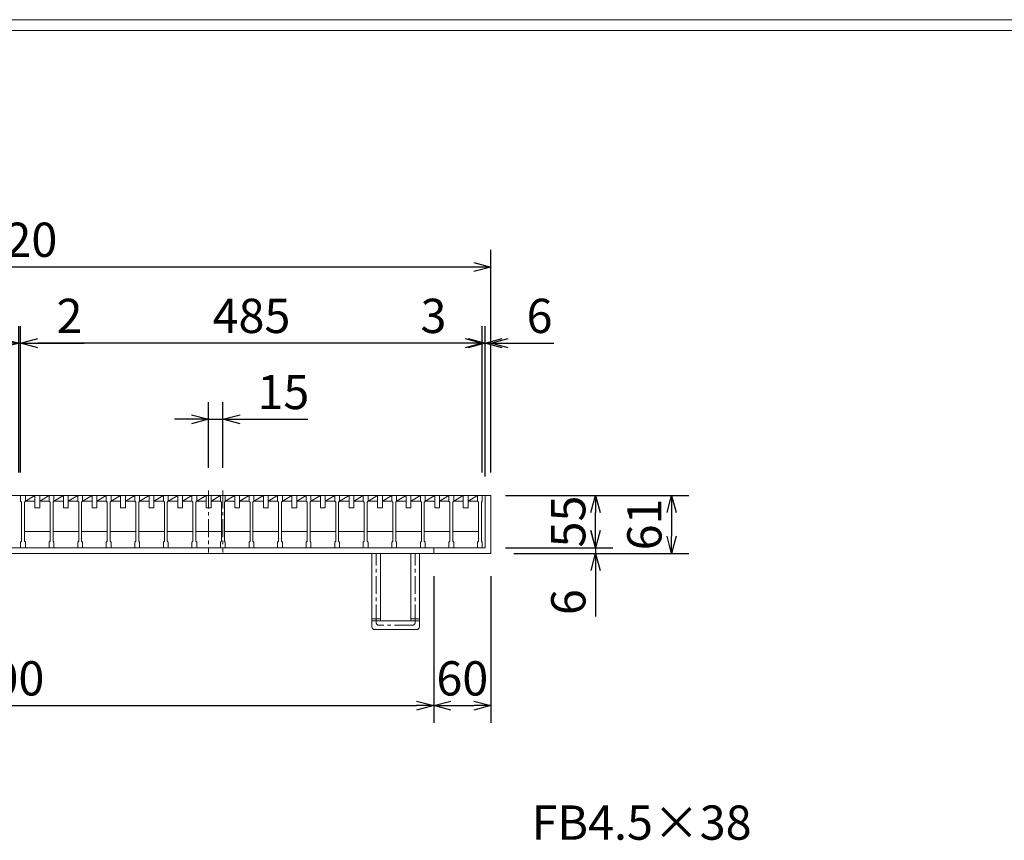
# Model space of a CAD drawing. Units: millimetres. Extents: x -180 to 3168, y -590 to 1778.
# Drawn here: x 596 to 1630, y 915 to 1778 of the extents above; entities that cross this region are included whole.
import ezdxf

# ---------------------------------------------------------------- set-up
doc = ezdxf.new("R2010")
doc.units = ezdxf.units.MM
doc.linetypes.add('CENTER', pattern=[10, 6.25, -1.25, 1.25, -1.25])
doc.linetypes.add('HIDDEN', pattern=[9.525, 6.35, -3.175])
for name, color, linetype, lineweight in [('中心線', 1, 'HIDDEN', 13), ('受け枠', 3, 'Continuous', 9), ('寸法線', 2, 'Continuous', 9), ('本体', 7, 'Continuous', 13), ('枠寸法', 31, 'Continuous', 9)]:
    doc.layers.add(name, color=color, linetype=linetype, lineweight=lineweight)
doc.layers.add('外枠', color=7, linetype='Continuous')
doc.dimstyles.new('ISO-25', dxfattribs={"dimscale": 12, "dimtxt": 3, "dimasz": 1.5, "dimexe": 1.5, "dimexo": 2, "dimgap": 0.5, "dimtad": 1, "dimdsep": 46, "dimtxsty": 'Standard', "dimblk": 'OPEN30', "dimcen": 2.5, "dimadec": 0, "dimazin": 0, "dimtfac": 1, "dimtmove": 0, "dimatfit": 0, "dimldrblk": 'OPEN30', "dimfxl": 1, "dimarcsym": 0})

# ---------------------------------------------------------------- blocks, each defined once
blk = doc.blocks.new('_Open30')
at = {"color": 0, "linetype": 'ByBlock', "lineweight": -2}
for p, q in [((-1, 0.268), (0, 0)), ((0, 0), (-1, -0.268)), ((0, 0), (-1, 0))]:
    blk.add_line(p, q, dxfattribs=at)
blk = doc.blocks.new('*D9')
at = {"layer": 'Defpoints', "color": 0, "ltscale": 3}
for p in [(70.7, 1517.9), (70.7, 1277.9), (1090.7, 1277.9)]:
    blk.add_point(p, dxfattribs=at)
at = {"layer": '枠寸法', "color": 0, "lineweight": -2, "ltscale": 3}
for p, q in [((70.7, 1301.9), (70.7, 1535.9)), ((1090.7, 1301.9), (1090.7, 1535.9)), ((1072.7, 1517.9), (88.7, 1517.9))]:
    blk.add_line(p, q, dxfattribs=at)
at = {"layer": '枠寸法', "color": 0, "lineweight": -2, "ltscale": 3, "xscale": 18, "yscale": 18, "zscale": 18, "rotation": 180}
blk.add_blockref('_Open30', (70.7, 1517.9), dxfattribs=at)
at = {"layer": '枠寸法', "color": 0, "lineweight": -2, "ltscale": 3, "xscale": 18, "yscale": 18, "zscale": 18}
blk.add_blockref('_Open30', (1090.7, 1517.9), dxfattribs=at)
at = {"layer": '枠寸法', "color": 0, "ltscale": 3, "insert": (580.7, 1541.9), "char_height": 36, "attachment_point": 5}
blk.add_mtext('1020', dxfattribs=at)
blk = doc.blocks.new('*D12')
at = {"layer": 'Defpoints', "color": 0, "ltscale": 3}
for p in [(130.7, 1216.9), (1030.7, 1216.9), (1030.7, 1056.9)]:
    blk.add_point(p, dxfattribs=at)
at = {"layer": '枠寸法', "color": 0, "lineweight": -2, "ltscale": 3}
for p, q in [((130.7, 1192.9), (130.7, 1038.9)), ((1030.7, 1192.9), (1030.7, 1038.9)), ((148.7, 1056.9), (1012.7, 1056.9))]:
    blk.add_line(p, q, dxfattribs=at)
at = {"layer": '枠寸法', "color": 0, "lineweight": -2, "ltscale": 3, "xscale": 18, "yscale": 18, "zscale": 18, "rotation": 180}
blk.add_blockref('_Open30', (130.7, 1056.9), dxfattribs=at)
at = {"layer": '枠寸法', "color": 0, "lineweight": -2, "ltscale": 3, "xscale": 18, "yscale": 18, "zscale": 18}
blk.add_blockref('_Open30', (1030.7, 1056.9), dxfattribs=at)
at = {"layer": '枠寸法', "color": 0, "ltscale": 3, "insert": (580.7, 1080.9), "char_height": 36, "attachment_point": 5}
blk.add_mtext('900', dxfattribs=at)
blk = doc.blocks.new('*D13')
at = {"layer": 'Defpoints', "color": 0, "ltscale": 3}
for p in [(1030.7, 1216.9), (1090.7, 1216.9), (1090.7, 1056.9)]:
    blk.add_point(p, dxfattribs=at)
at = {"layer": '枠寸法', "color": 0, "lineweight": -2, "ltscale": 3}
for p, q in [((1030.7, 1192.9), (1030.7, 1038.9)), ((1090.7, 1192.9), (1090.7, 1038.9)), ((1048.7, 1056.9), (1072.7, 1056.9))]:
    blk.add_line(p, q, dxfattribs=at)
at = {"layer": '枠寸法', "color": 0, "lineweight": -2, "ltscale": 3, "xscale": 18, "yscale": 18, "zscale": 18, "rotation": 180}
blk.add_blockref('_Open30', (1030.7, 1056.9), dxfattribs=at)
at = {"layer": '枠寸法', "color": 0, "lineweight": -2, "ltscale": 3, "xscale": 18, "yscale": 18, "zscale": 18}
blk.add_blockref('_Open30', (1090.7, 1056.9), dxfattribs=at)
at = {"layer": '枠寸法', "color": 0, "ltscale": 3, "insert": (1060.7, 1080.9), "char_height": 36, "attachment_point": 5}
blk.add_mtext('60', dxfattribs=at)
blk = doc.blocks.new('*D14')
at = {"layer": 'Defpoints', "color": 0, "ltscale": 3}
for p in [(1090.7, 1437.9), (1084.7, 1277.9), (1090.7, 1277.9)]:
    blk.add_point(p, dxfattribs=at)
at = {"layer": '枠寸法', "color": 0, "lineweight": -2, "ltscale": 3}
for p, q in [((1084.7, 1301.9), (1084.7, 1455.9)), ((1090.7, 1301.9), (1090.7, 1455.9)), ((1066.7, 1437.9), (1048.7, 1437.9)), ((1084.7, 1437.9), (1090.7, 1437.9)), ((1108.7, 1437.9), (1157, 1437.9))]:
    blk.add_line(p, q, dxfattribs=at)
at = {"layer": '枠寸法', "color": 0, "lineweight": -2, "ltscale": 3, "xscale": 18, "yscale": 18, "zscale": 18}
blk.add_blockref('_Open30', (1084.7, 1437.9), dxfattribs=at)
at = {"layer": '枠寸法', "color": 0, "lineweight": -2, "ltscale": 3, "xscale": 18, "yscale": 18, "zscale": 18, "rotation": 180}
blk.add_blockref('_Open30', (1090.7, 1437.9), dxfattribs=at)
at = {"layer": '枠寸法', "color": 0, "ltscale": 3, "insert": (1141.8, 1461.9), "char_height": 36, "attachment_point": 5}
blk.add_mtext('6', dxfattribs=at)
blk = doc.blocks.new('*D16')
at = {"layer": 'Defpoints', "color": 0, "ltscale": 3}
for p in [(1090.7, 1277.9), (1090.7, 1216.9), (1280.6, 1216.9)]:
    blk.add_point(p, dxfattribs=at)
at = {"layer": '枠寸法', "color": 0, "lineweight": -2, "ltscale": 3}
for p, q in [((1114.7, 1277.9), (1298.6, 1277.9)), ((1280.6, 1259.9), (1280.6, 1234.9)), ((1114.7, 1216.9), (1298.6, 1216.9))]:
    blk.add_line(p, q, dxfattribs=at)
at = {"layer": '枠寸法', "color": 0, "lineweight": -2, "ltscale": 3, "xscale": 18, "yscale": 18, "zscale": 18}
for p, rotation in [((1280.6, 1277.9), 90), ((1280.6, 1216.9), 270)]:
    blk.add_blockref('_Open30', p, dxfattribs=dict(at, rotation=rotation))
at = {"layer": '枠寸法', "color": 0, "ltscale": 3, "insert": (1256.6, 1247.4), "char_height": 36, "attachment_point": 5, "rotation": 90}
blk.add_mtext('61', dxfattribs=at)
blk = doc.blocks.new('*D17')
at = {"layer": 'Defpoints', "color": 0, "ltscale": 3}
for p in [(1084.7, 1222.9), (1090.7, 1216.9), (1200.7, 1216.9)]:
    blk.add_point(p, dxfattribs=at)
at = {"layer": '枠寸法', "color": 0, "lineweight": -2, "ltscale": 3}
for p, q in [((1200.7, 1240.9), (1200.7, 1258.9)), ((1108.7, 1222.9), (1218.7, 1222.9)), ((1200.7, 1222.9), (1200.7, 1216.9)), ((1114.7, 1216.9), (1218.7, 1216.9)), ((1200.7, 1198.9), (1200.7, 1150.6))]:
    blk.add_line(p, q, dxfattribs=at)
at = {"layer": '枠寸法', "color": 0, "lineweight": -2, "ltscale": 3, "xscale": 18, "yscale": 18, "zscale": 18}
for p, rotation in [((1200.7, 1222.9), 270), ((1200.7, 1216.9), 90)]:
    blk.add_blockref('_Open30', p, dxfattribs=dict(at, rotation=rotation))
at = {"layer": '枠寸法', "color": 0, "ltscale": 3, "insert": (1176.7, 1165.7), "char_height": 36, "attachment_point": 5, "rotation": 90}
blk.add_mtext('6', dxfattribs=at)
blk = doc.blocks.new('*D27')
at = {"layer": 'Defpoints', "color": 0, "ltscale": 3}
for p in [(1082.2, 1277.9), (1200.6, 1277.9), (1082.2, 1222.9)]:
    blk.add_point(p, dxfattribs=at)
at = {"layer": '寸法線', "color": 0, "lineweight": -2, "ltscale": 3}
for p, q in [((1106.2, 1277.9), (1218.6, 1277.9)), ((1200.6, 1240.9), (1200.6, 1259.9)), ((1106.2, 1222.9), (1218.6, 1222.9))]:
    blk.add_line(p, q, dxfattribs=at)
at = {"layer": '寸法線', "color": 0, "lineweight": -2, "ltscale": 3, "xscale": 18, "yscale": 18, "zscale": 18}
for p, rotation in [((1200.6, 1277.9), 90), ((1200.6, 1222.9), 270)]:
    blk.add_blockref('_Open30', p, dxfattribs=dict(at, rotation=rotation))
at = {"layer": '寸法線', "color": 0, "ltscale": 3, "insert": (1176.6, 1250.4), "char_height": 36, "attachment_point": 5, "rotation": 90}
blk.add_mtext('55', dxfattribs=at)
blk = doc.blocks.new('*D126')
at = {"layer": 'Defpoints', "color": 0, "ltscale": 3}
for p in [(794.2, 1357.9), (794.2, 1282.9), (809.2, 1282.9)]:
    blk.add_point(p, dxfattribs=at)
at = {"layer": '寸法線', "color": 0, "lineweight": -2, "ltscale": 3}
for p, q in [((794.2, 1306.9), (794.2, 1375.9)), ((809.2, 1306.9), (809.2, 1375.9)), ((776.2, 1357.9), (758.2, 1357.9)), ((794.2, 1357.9), (809.2, 1357.9)), ((827.2, 1357.9), (898.4, 1357.9))]:
    blk.add_line(p, q, dxfattribs=at)
at = {"layer": '寸法線', "color": 0, "lineweight": -2, "ltscale": 3, "xscale": 18, "yscale": 18, "zscale": 18}
blk.add_blockref('_Open30', (794.2, 1357.9), dxfattribs=at)
at = {"layer": '寸法線', "color": 0, "lineweight": -2, "ltscale": 3, "xscale": 18, "yscale": 18, "zscale": 18, "rotation": 180}
blk.add_blockref('_Open30', (809.2, 1357.9), dxfattribs=at)
at = {"layer": '寸法線', "color": 0, "ltscale": 3, "insert": (872.7, 1381.9), "char_height": 36, "attachment_point": 5}
blk.add_mtext('15', dxfattribs=at)
blk = doc.blocks.new('*D124')
at = {"layer": 'Defpoints', "color": 0, "ltscale": 3}
for p in [(1081.7, 1437.9), (1081.7, 1277.9), (1084.7, 1273.6)]:
    blk.add_point(p, dxfattribs=at)
at = {"layer": '枠寸法', "color": 0, "lineweight": -2, "ltscale": 3}
for p, q in [((1081.7, 1301.9), (1081.7, 1455.9)), ((1084.7, 1297.6), (1084.7, 1455.9)), ((1063.7, 1437.9), (1015, 1437.9)), ((1084.7, 1437.9), (1081.7, 1437.9)), ((1102.7, 1437.9), (1120.7, 1437.9))]:
    blk.add_line(p, q, dxfattribs=at)
at = {"layer": '枠寸法', "color": 0, "lineweight": -2, "ltscale": 3, "xscale": 18, "yscale": 18, "zscale": 18}
blk.add_blockref('_Open30', (1081.7, 1437.9), dxfattribs=at)
at = {"layer": '枠寸法', "color": 0, "lineweight": -2, "ltscale": 3, "xscale": 18, "yscale": 18, "zscale": 18, "rotation": 180}
blk.add_blockref('_Open30', (1084.7, 1437.9), dxfattribs=at)
at = {"layer": '枠寸法', "color": 0, "ltscale": 3, "insert": (1030.4, 1461.9), "char_height": 36, "attachment_point": 5}
blk.add_mtext('3', dxfattribs=at)
blk = doc.blocks.new('*D121')
at = {"layer": 'Defpoints', "color": 0, "ltscale": 3}
for p in [(596.7, 1437.9), (596.7, 1277.9), (1081.7, 1277.9)]:
    blk.add_point(p, dxfattribs=at)
at = {"layer": '寸法線', "color": 0, "lineweight": -2, "ltscale": 3}
for p, q in [((596.7, 1301.9), (596.7, 1455.9)), ((1081.7, 1301.9), (1081.7, 1455.9)), ((1063.7, 1437.9), (614.7, 1437.9))]:
    blk.add_line(p, q, dxfattribs=at)
at = {"layer": '寸法線', "color": 0, "lineweight": -2, "ltscale": 3, "xscale": 18, "yscale": 18, "zscale": 18, "rotation": 180}
blk.add_blockref('_Open30', (596.7, 1437.9), dxfattribs=at)
at = {"layer": '寸法線', "color": 0, "lineweight": -2, "ltscale": 3, "xscale": 18, "yscale": 18, "zscale": 18}
blk.add_blockref('_Open30', (1081.7, 1437.9), dxfattribs=at)
at = {"layer": '寸法線', "color": 0, "ltscale": 3, "insert": (839.2, 1461.9), "char_height": 36, "attachment_point": 5}
blk.add_mtext('485', dxfattribs=at)
blk = doc.blocks.new('*D122')
at = {"layer": 'Defpoints', "color": 0, "ltscale": 3}
for p in [(596.7, 1437.9), (594.7, 1277.9), (596.7, 1277.9)]:
    blk.add_point(p, dxfattribs=at)
at = {"layer": '寸法線', "color": 0, "lineweight": -2, "ltscale": 3}
for p, q in [((594.7, 1301.9), (594.7, 1455.9)), ((596.7, 1301.9), (596.7, 1455.9)), ((576.7, 1437.9), (558.7, 1437.9)), ((594.7, 1437.9), (596.7, 1437.9)), ((614.7, 1437.9), (663.3, 1437.9))]:
    blk.add_line(p, q, dxfattribs=at)
at = {"layer": '寸法線', "color": 0, "lineweight": -2, "ltscale": 3, "xscale": 18, "yscale": 18, "zscale": 18}
blk.add_blockref('_Open30', (594.7, 1437.9), dxfattribs=at)
at = {"layer": '寸法線', "color": 0, "lineweight": -2, "ltscale": 3, "xscale": 18, "yscale": 18, "zscale": 18, "rotation": 180}
blk.add_blockref('_Open30', (596.7, 1437.9), dxfattribs=at)
at = {"layer": '寸法線', "color": 0, "ltscale": 3, "insert": (648, 1461.9), "char_height": 36, "attachment_point": 5}
blk.add_mtext('2', dxfattribs=at)

msp = doc.modelspace()

# ---------------------------------------------------------------- linework, layer by layer
at = {"layer": '中心線', "linetype": 'CENTER', "ltscale": 3}
for p, q in [((794.181, 1282.869), (794.181, 1217.869)), ((809.181, 1282.869), (809.181, 1217.869))]:
    msp.add_line(p, q, dxfattribs=at)
at = {"layer": '受け枠', "ltscale": 3}
for p, q in [((70.681, 1277.869), (1090.681, 1277.869)), ((1084.681, 1277.869), (1084.681, 1222.869)), ((1090.681, 1277.869), (1090.681, 1216.869)), ((76.681, 1222.869), (1084.681, 1222.869)), ((1030.681, 1222.869), (1030.681, 1216.869)), ((70.681, 1216.869), (1090.681, 1216.869)), ((965.681, 1139.869), (965.681, 1216.869)), ((974.681, 1145.869), (974.681, 1216.869)), ((1006.681, 1145.869), (1006.681, 1216.869)), ((1015.681, 1139.869), (1015.681, 1216.869)), ((1006.681, 1145.869), (974.681, 1145.869)), ((1012.681, 1136.869), (968.681, 1136.869))]:
    msp.add_line(p, q, dxfattribs=at)
at = {"layer": '受け枠', "linetype": 'CENTER', "ltscale": 3}
for p, q in [((970.181, 1144.369), (970.181, 1216.869)), ((1011.181, 1144.369), (1011.181, 1216.869)), ((965.681, 1148.011), (974.681, 1148.011)), ((965.681, 1145.869), (974.681, 1145.869)), ((1008.181, 1141.369), (973.181, 1141.369)), ((1006.681, 1148.011), (1015.681, 1148.011)), ((1006.681, 1145.869), (1015.681, 1145.869))]:
    msp.add_line(p, q, dxfattribs=at)
at = {"layer": '受け枠', "ltscale": 3}
for centre, start, end in [((968.681, 1139.869), 180, 270), ((1012.681, 1139.869), 270, 0)]:
    msp.add_arc(centre, 3, start, end, dxfattribs=at)
at = {"layer": '受け枠', "linetype": 'CENTER', "ltscale": 3}
for centre, start, end in [((973.181, 1144.369), 180, 270), ((1008.181, 1144.369), 270, 0)]:
    msp.add_arc(centre, 3, start, end, dxfattribs=at)
at = {"layer": '外枠', "lineweight": 9, "ltscale": 80}
msp.add_line((3167.525, 1777.869), (-179.889, 1777.869), dxfattribs=at)
at = {"layer": '外枠', "lineweight": 9, "ltscale": 100}
msp.add_line((-167.889, 1766.599), (3156.255, 1766.599), dxfattribs=at)
at = {"layer": '本体'}
for p, q in [((596.681, 1277.869), (601.681, 1277.869)), ((596.681, 1277.869), (596.681, 1271.869)), ((601.681, 1277.869), (601.681, 1271.869)), ((626.681, 1277.869), (631.681, 1277.869)), ((626.681, 1277.869), (626.681, 1271.869)), ((631.681, 1277.869), (631.681, 1271.869)), ((656.681, 1277.869), (656.681, 1271.869)), ((656.681, 1277.869), (661.681, 1277.869)), ((661.681, 1277.869), (661.681, 1271.869)), ((686.681, 1277.869), (691.681, 1277.869)), ((686.681, 1277.869), (686.681, 1271.869)), ((691.681, 1277.869), (691.681, 1271.869)), ((716.681, 1277.869), (716.681, 1271.869)), ((716.681, 1277.869), (721.681, 1277.869)), ((721.681, 1277.869), (721.681, 1271.869)), ((746.681, 1277.869), (751.681, 1277.869)), ((746.681, 1277.869), (746.681, 1271.869)), ((751.681, 1277.869), (751.681, 1271.869)), ((776.681, 1277.869), (776.681, 1271.869)), ((776.681, 1277.869), (781.681, 1277.869)), ((781.681, 1277.869), (781.681, 1271.869)), ((806.681, 1277.869), (806.681, 1271.869)), ((806.681, 1277.869), (811.681, 1277.869)), ((811.681, 1277.869), (811.681, 1271.869)), ((836.681, 1277.869), (836.681, 1271.869)), ((836.681, 1277.869), (841.681, 1277.869)), ((841.681, 1277.869), (841.681, 1271.869)), ((866.681, 1277.869), (871.681, 1277.869)), ((866.681, 1277.869), (866.681, 1271.869)), ((871.681, 1277.869), (871.681, 1271.869)), ((896.681, 1277.869), (896.681, 1271.869)), ((896.681, 1277.869), (901.681, 1277.869)), ((901.681, 1277.869), (901.681, 1271.869)), ((926.681, 1277.869), (931.681, 1277.869)), ((926.681, 1277.869), (926.681, 1271.869)), ((931.681, 1277.869), (931.681, 1271.869)), ((956.681, 1277.869), (961.681, 1277.869)), ((956.681, 1277.869), (956.681, 1271.869)), ((961.681, 1277.869), (961.681, 1271.869)), ((986.681, 1277.869), (991.681, 1277.869)), ((986.681, 1277.869), (986.681, 1271.869)), ((991.681, 1277.869), (991.681, 1271.869)), ((1016.681, 1277.869), (1021.681, 1277.869)), ((1016.681, 1277.869), (1016.681, 1271.869)), ((1021.681, 1277.869), (1021.681, 1271.869)), ((1046.681, 1277.869), (1051.681, 1277.869)), ((1046.681, 1277.869), (1046.681, 1271.869)), ((1051.681, 1277.869), (1051.681, 1271.869)), ((1076.681, 1277.869), (1081.681, 1277.869)), ((1076.681, 1277.869), (1076.681, 1271.869)), ((1081.681, 1277.869), (1081.681, 1271.869)), ((596.681, 1271.869), (597.681, 1270.869)), ((597.681, 1270.869), (597.681, 1229.869)), ((601.681, 1271.869), (600.681, 1270.869)), ((600.681, 1270.869), (600.681, 1229.869)), ((626.681, 1271.869), (627.681, 1270.869)), ((627.681, 1270.869), (627.681, 1229.869)), ((631.681, 1271.869), (630.681, 1270.869)), ((630.681, 1270.869), (630.681, 1229.869)), ((656.681, 1271.869), (657.681, 1270.869)), ((657.681, 1270.869), (657.681, 1229.869)), ((661.681, 1271.869), (660.681, 1270.869)), ((660.681, 1270.869), (660.681, 1229.869)), ((686.681, 1271.869), (687.681, 1270.869)), ((687.681, 1270.869), (687.681, 1229.869)), ((691.681, 1271.869), (690.681, 1270.869)), ((690.681, 1270.869), (690.681, 1229.869)), ((716.681, 1271.869), (717.681, 1270.869)), ((717.681, 1270.869), (717.681, 1229.869)), ((721.681, 1271.869), (720.681, 1270.869)), ((720.681, 1270.869), (720.681, 1229.869)), ((746.681, 1271.869), (747.681, 1270.869)), ((747.681, 1270.869), (747.681, 1229.869)), ((751.681, 1271.869), (750.681, 1270.869)), ((750.681, 1270.869), (750.681, 1229.869)), ((776.681, 1271.869), (777.681, 1270.869)), ((777.681, 1270.869), (777.681, 1229.869)), ((781.681, 1271.869), (780.681, 1270.869)), ((780.681, 1270.869), (780.681, 1229.869)), ((806.681, 1271.869), (807.681, 1270.869)), ((807.681, 1270.869), (807.681, 1229.869)), ((811.681, 1271.869), (810.681, 1270.869)), ((810.681, 1270.869), (810.681, 1229.869)), ((836.681, 1271.869), (837.681, 1270.869)), ((837.681, 1270.869), (837.681, 1229.869)), ((841.681, 1271.869), (840.681, 1270.869)), ((840.681, 1270.869), (840.681, 1229.869)), ((866.681, 1271.869), (867.681, 1270.869)), ((867.681, 1270.869), (867.681, 1229.869)), ((871.681, 1271.869), (870.681, 1270.869)), ((870.681, 1270.869), (870.681, 1229.869)), ((896.681, 1271.869), (897.681, 1270.869)), ((897.681, 1270.869), (897.681, 1229.869)), ((901.681, 1271.869), (900.681, 1270.869)), ((900.681, 1270.869), (900.681, 1229.869)), ((926.681, 1271.869), (927.681, 1270.869)), ((927.681, 1270.869), (927.681, 1229.869)), ((931.681, 1271.869), (930.681, 1270.869)), ((930.681, 1270.869), (930.681, 1229.869)), ((956.681, 1271.869), (957.681, 1270.869)), ((957.681, 1270.869), (957.681, 1229.869)), ((961.681, 1271.869), (960.681, 1270.869)), ((960.681, 1270.869), (960.681, 1229.869)), ((986.681, 1271.869), (987.681, 1270.869)), ((987.681, 1270.869), (987.681, 1229.869)), ((991.681, 1271.869), (990.681, 1270.869)), ((990.681, 1270.869), (990.681, 1229.869)), ((1016.681, 1271.869), (1017.681, 1270.869)), ((1017.681, 1270.869), (1017.681, 1229.869)), ((1021.681, 1271.869), (1020.681, 1270.869)), ((1020.681, 1270.869), (1020.681, 1229.869)), ((1046.681, 1271.869), (1047.681, 1270.869)), ((1047.681, 1270.869), (1047.681, 1229.869)), ((1051.681, 1271.869), (1050.681, 1270.869)), ((1050.681, 1270.869), (1050.681, 1229.869)), ((1076.681, 1271.869), (1077.681, 1270.869)), ((1077.681, 1270.869), (1077.681, 1229.869)), ((1081.681, 1271.869), (1080.681, 1270.869)), ((1080.681, 1270.869), (1080.681, 1229.869)), ((596.681, 1228.869), (597.681, 1229.869)), ((596.681, 1222.869), (596.681, 1228.869)), ((596.681, 1222.869), (601.681, 1222.869)), ((601.681, 1228.869), (600.681, 1229.869)), ((601.681, 1222.869), (601.681, 1228.869)), ((626.681, 1228.869), (627.681, 1229.869)), ((626.681, 1222.869), (626.681, 1228.869)), ((626.681, 1222.869), (631.681, 1222.869)), ((631.681, 1228.869), (630.681, 1229.869)), ((631.681, 1222.869), (631.681, 1228.869)), ((656.681, 1228.869), (657.681, 1229.869)), ((656.681, 1222.869), (656.681, 1228.869)), ((656.681, 1222.869), (661.681, 1222.869)), ((661.681, 1228.869), (660.681, 1229.869)), ((661.681, 1222.869), (661.681, 1228.869)), ((686.681, 1228.869), (687.681, 1229.869)), ((686.681, 1222.869), (686.681, 1228.869)), ((686.681, 1222.869), (691.681, 1222.869)), ((691.681, 1228.869), (690.681, 1229.869)), ((691.681, 1222.869), (691.681, 1228.869)), ((716.681, 1228.869), (717.681, 1229.869)), ((716.681, 1222.869), (716.681, 1228.869)), ((716.681, 1222.869), (721.681, 1222.869)), ((721.681, 1228.869), (720.681, 1229.869)), ((721.681, 1222.869), (721.681, 1228.869)), ((746.681, 1228.869), (747.681, 1229.869)), ((746.681, 1222.869), (746.681, 1228.869)), ((746.681, 1222.869), (751.681, 1222.869)), ((751.681, 1228.869), (750.681, 1229.869)), ((751.681, 1222.869), (751.681, 1228.869)), ((776.681, 1228.869), (777.681, 1229.869)), ((776.681, 1222.869), (776.681, 1228.869)), ((776.681, 1222.869), (781.681, 1222.869)), ((781.681, 1228.869), (780.681, 1229.869)), ((781.681, 1222.869), (781.681, 1228.869)), ((806.681, 1228.869), (807.681, 1229.869)), ((806.681, 1222.869), (806.681, 1228.869)), ((806.681, 1222.869), (811.681, 1222.869)), ((811.681, 1228.869), (810.681, 1229.869)), ((811.681, 1222.869), (811.681, 1228.869)), ((836.681, 1228.869), (837.681, 1229.869)), ((836.681, 1222.869), (836.681, 1228.869)), ((836.681, 1222.869), (841.681, 1222.869)), ((841.681, 1228.869), (840.681, 1229.869)), ((841.681, 1222.869), (841.681, 1228.869)), ((866.681, 1228.869), (867.681, 1229.869)), ((866.681, 1222.869), (866.681, 1228.869)), ((866.681, 1222.869), (871.681, 1222.869)), ((871.681, 1228.869), (870.681, 1229.869)), ((871.681, 1222.869), (871.681, 1228.869)), ((896.681, 1228.869), (897.681, 1229.869)), ((896.681, 1222.869), (896.681, 1228.869)), ((896.681, 1222.869), (901.681, 1222.869)), ((901.681, 1228.869), (900.681, 1229.869)), ((901.681, 1222.869), (901.681, 1228.869)), ((926.681, 1228.869), (927.681, 1229.869)), ((926.681, 1222.869), (926.681, 1228.869)), ((926.681, 1222.869), (931.681, 1222.869)), ((931.681, 1228.869), (930.681, 1229.869)), ((931.681, 1222.869), (931.681, 1228.869)), ((956.681, 1228.869), (957.681, 1229.869)), ((956.681, 1222.869), (956.681, 1228.869)), ((956.681, 1222.869), (961.681, 1222.869)), ((961.681, 1228.869), (960.681, 1229.869)), ((961.681, 1222.869), (961.681, 1228.869)), ((986.681, 1228.869), (987.681, 1229.869)), ((986.681, 1222.869), (986.681, 1228.869)), ((986.681, 1222.869), (991.681, 1222.869)), ((991.681, 1228.869), (990.681, 1229.869)), ((991.681, 1222.869), (991.681, 1228.869)), ((1016.681, 1228.869), (1017.681, 1229.869)), ((1016.681, 1222.869), (1016.681, 1228.869)), ((1016.681, 1222.869), (1021.681, 1222.869)), ((1021.681, 1228.869), (1020.681, 1229.869)), ((1021.681, 1222.869), (1021.681, 1228.869)), ((1046.681, 1228.869), (1047.681, 1229.869)), ((1046.681, 1222.869), (1046.681, 1228.869)), ((1046.681, 1222.869), (1051.681, 1222.869)), ((1051.681, 1228.869), (1050.681, 1229.869)), ((1051.681, 1222.869), (1051.681, 1228.869)), ((1076.681, 1228.869), (1077.681, 1229.869)), ((1076.681, 1222.869), (1076.681, 1228.869)), ((1076.681, 1222.869), (1081.681, 1222.869)), ((1081.681, 1228.869), (1080.681, 1229.869)), ((1081.681, 1222.869), (1081.681, 1228.869))]:
    msp.add_line(p, q, dxfattribs=at)
at = {"layer": '本体', "linetype": 'Continuous'}
for p, q in [((596.681, 1277.869), (1081.681, 1277.869)), ((601.681, 1271.869), (611.681, 1277.869)), ((611.681, 1277.869), (611.681, 1264.869)), ((616.681, 1264.869), (616.681, 1277.869)), ((616.681, 1271.869), (626.681, 1277.869)), ((631.681, 1271.869), (641.681, 1277.869)), ((641.681, 1277.869), (641.681, 1264.869)), ((646.681, 1264.869), (646.681, 1277.869)), ((646.681, 1271.869), (656.681, 1277.869)), ((661.681, 1271.869), (671.681, 1277.869)), ((671.681, 1277.869), (671.681, 1264.869)), ((676.681, 1264.869), (676.681, 1277.869)), ((676.681, 1271.869), (686.681, 1277.869)), ((691.681, 1271.869), (701.681, 1277.869)), ((701.681, 1277.869), (701.681, 1264.869)), ((706.681, 1264.869), (706.681, 1277.869)), ((706.681, 1271.869), (716.681, 1277.869)), ((721.681, 1271.869), (731.681, 1277.869)), ((731.681, 1277.869), (731.681, 1264.869)), ((736.681, 1264.869), (736.681, 1277.869)), ((736.681, 1271.869), (746.681, 1277.869)), ((751.681, 1271.869), (761.681, 1277.869)), ((761.681, 1277.869), (761.681, 1264.869)), ((766.681, 1264.869), (766.681, 1277.869)), ((766.681, 1271.869), (776.681, 1277.869)), ((781.681, 1271.869), (791.681, 1277.869)), ((791.681, 1277.869), (791.681, 1264.869)), ((796.681, 1264.869), (796.681, 1277.869)), ((796.681, 1271.869), (806.681, 1277.869)), ((811.681, 1271.869), (821.681, 1277.869)), ((821.681, 1277.869), (821.681, 1264.869)), ((826.681, 1264.869), (826.681, 1277.869)), ((826.681, 1271.869), (836.681, 1277.869)), ((841.681, 1271.869), (851.681, 1277.869)), ((851.681, 1277.869), (851.681, 1264.869)), ((856.681, 1264.869), (856.681, 1277.869)), ((856.681, 1271.869), (866.681, 1277.869)), ((871.681, 1271.869), (881.681, 1277.869)), ((881.681, 1277.869), (881.681, 1264.869)), ((886.681, 1264.869), (886.681, 1277.869)), ((886.681, 1271.869), (896.681, 1277.869)), ((901.681, 1271.869), (911.681, 1277.869)), ((911.681, 1277.869), (911.681, 1264.869)), ((916.681, 1264.869), (916.681, 1277.869)), ((916.681, 1271.869), (926.681, 1277.869)), ((931.681, 1271.869), (941.681, 1277.869)), ((941.681, 1277.869), (941.681, 1264.869)), ((946.681, 1264.869), (946.681, 1277.869)), ((946.681, 1271.869), (956.681, 1277.869)), ((961.681, 1271.869), (971.681, 1277.869)), ((971.681, 1277.869), (971.681, 1264.869)), ((976.681, 1264.869), (976.681, 1277.869)), ((976.681, 1271.869), (986.681, 1277.869)), ((991.681, 1271.869), (1001.681, 1277.869)), ((1001.681, 1277.869), (1001.681, 1264.869)), ((1006.681, 1264.869), (1006.681, 1277.869)), ((1006.681, 1271.869), (1016.681, 1277.869)), ((1021.681, 1271.869), (1031.681, 1277.869)), ((1031.681, 1277.869), (1031.681, 1264.869)), ((1036.681, 1264.869), (1036.681, 1277.869)), ((1036.681, 1271.869), (1046.681, 1277.869)), ((1051.681, 1271.869), (1061.681, 1277.869)), ((1061.681, 1277.869), (1061.681, 1264.869)), ((1066.681, 1264.869), (1066.681, 1277.869)), ((1066.681, 1271.869), (1076.681, 1277.869)), ((601.681, 1271.869), (611.681, 1271.869)), ((611.681, 1264.869), (616.681, 1264.869)), ((616.681, 1271.869), (626.681, 1271.869)), ((631.681, 1271.869), (641.681, 1271.869)), ((641.681, 1264.869), (646.681, 1264.869)), ((646.681, 1271.869), (656.681, 1271.869)), ((661.681, 1271.869), (671.681, 1271.869)), ((671.681, 1264.869), (676.681, 1264.869)), ((676.681, 1271.869), (686.681, 1271.869)), ((691.681, 1271.869), (701.681, 1271.869)), ((701.681, 1264.869), (706.681, 1264.869)), ((706.681, 1271.869), (716.681, 1271.869)), ((721.681, 1271.869), (731.681, 1271.869)), ((731.681, 1264.869), (736.681, 1264.869)), ((736.681, 1271.869), (746.681, 1271.869)), ((751.681, 1271.869), (761.681, 1271.869)), ((761.681, 1264.869), (766.681, 1264.869)), ((766.681, 1271.869), (776.681, 1271.869)), ((781.681, 1271.869), (791.681, 1271.869)), ((791.681, 1264.869), (796.681, 1264.869)), ((796.681, 1271.869), (806.681, 1271.869)), ((811.681, 1271.869), (821.681, 1271.869)), ((821.681, 1264.869), (826.681, 1264.869)), ((826.681, 1271.869), (836.681, 1271.869)), ((841.681, 1271.869), (851.681, 1271.869)), ((851.681, 1264.869), (856.681, 1264.869)), ((856.681, 1271.869), (866.681, 1271.869)), ((871.681, 1271.869), (881.681, 1271.869)), ((881.681, 1264.869), (886.681, 1264.869)), ((886.681, 1271.869), (896.681, 1271.869)), ((901.681, 1271.869), (911.681, 1271.869)), ((911.681, 1264.869), (916.681, 1264.869)), ((916.681, 1271.869), (926.681, 1271.869)), ((931.681, 1271.869), (941.681, 1271.869)), ((941.681, 1264.869), (946.681, 1264.869)), ((946.681, 1271.869), (956.681, 1271.869)), ((961.681, 1271.869), (971.681, 1271.869)), ((971.681, 1264.869), (976.681, 1264.869)), ((976.681, 1271.869), (986.681, 1271.869)), ((991.681, 1271.869), (1001.681, 1271.869)), ((1001.681, 1264.869), (1006.681, 1264.869)), ((1006.681, 1271.869), (1016.681, 1271.869)), ((1021.681, 1271.869), (1031.681, 1271.869)), ((1031.681, 1264.869), (1036.681, 1264.869)), ((1036.681, 1271.869), (1046.681, 1271.869)), ((1051.681, 1271.869), (1061.681, 1271.869)), ((1061.681, 1264.869), (1066.681, 1264.869)), ((1066.681, 1271.869), (1076.681, 1271.869)), ((600.681, 1239.869), (627.681, 1239.869)), ((630.681, 1239.869), (657.681, 1239.869)), ((660.681, 1239.869), (687.681, 1239.869)), ((690.681, 1239.869), (717.681, 1239.869)), ((720.681, 1239.869), (747.681, 1239.869)), ((750.681, 1239.869), (777.681, 1239.869)), ((780.681, 1239.869), (807.681, 1239.869)), ((810.681, 1239.869), (837.681, 1239.869)), ((840.681, 1239.869), (867.681, 1239.869)), ((870.681, 1239.869), (897.681, 1239.869)), ((900.681, 1239.869), (927.681, 1239.869)), ((930.681, 1239.869), (957.681, 1239.869)), ((960.681, 1239.869), (987.681, 1239.869)), ((990.681, 1239.869), (1017.681, 1239.869)), ((1020.681, 1239.869), (1047.681, 1239.869)), ((1050.681, 1239.869), (1077.681, 1239.869))]:
    msp.add_line(p, q, dxfattribs=at)

# ---------------------------------------------------------------- texts
at = {"layer": '寸法線', "ltscale": 3, "insert": (1133.41, 904.752), "char_height": 36, "attachment_point": 7}
msp.add_mtext('FB4.5×38', dxfattribs=at)

# ---------------------------------------------------------------- dimensions: what is measured, and where the dimension line sits
at = {"layer": '寸法線', "ltscale": 3}
for p1, picture, middle in [((594.681, 1277.869), '*D122', (648.001, 1461.869)), ((1081.681, 1277.869), '*D121', (839.181, 1461.869))]:
    dim = msp.add_linear_dim(base=(596.681, 1437.869), p1=p1, p2=(596.681, 1277.869), dimstyle='ISO-25', dxfattribs=at)
    dim.commit()
    dim.dimension.update_dxf_attribs({"geometry": picture, "text_midpoint": middle})
dim = msp.add_linear_dim(base=(794.181, 1357.869), p1=(809.181, 1282.869), p2=(794.181, 1282.869), dimstyle='ISO-25', dxfattribs=at)
dim.commit()
dim.dimension.update_dxf_attribs({"geometry": '*D126', "text_midpoint": (872.654, 1357.869), "dimtype": 160})
dim = msp.add_linear_dim(base=(1200.597, 1277.869), p1=(1082.181, 1222.869), p2=(1082.181, 1277.869), angle=90, dimstyle='ISO-25', dxfattribs=at)
dim.commit()
dim.dimension.update_dxf_attribs({"geometry": '*D27', "text_midpoint": (1176.597, 1250.369)})
at = {"layer": '枠寸法', "ltscale": 3}
for base, p1, p2, picture, middle in [((70.681, 1517.869), (1090.681, 1277.869), (70.681, 1277.869), '*D9', (580.681, 1541.869)), ((1081.681, 1437.869), (1084.681, 1273.628), (1081.681, 1277.869), '*D124', (1030.362, 1461.869)), ((1090.681, 1437.869), (1084.681, 1277.869), (1090.681, 1277.869), '*D14', (1141.819, 1461.869)), ((1030.681, 1056.869), (130.681, 1216.869), (1030.681, 1216.869), '*D12', (580.681, 1080.869)), ((1090.681, 1056.869), (1030.681, 1216.869), (1090.681, 1216.869), '*D13', (1060.681, 1080.869))]:
    dim = msp.add_linear_dim(base=base, p1=p1, p2=p2, dimstyle='ISO-25', dxfattribs=at)
    dim.commit()
    dim.dimension.update_dxf_attribs({"geometry": picture, "text_midpoint": middle})
for base, p1, picture, middle in [((1280.601, 1216.869), (1090.681, 1277.869), '*D16', (1256.601, 1247.369)), ((1200.685, 1216.869), (1084.681, 1222.869), '*D17', (1176.685, 1165.732))]:
    dim = msp.add_linear_dim(base=base, p1=p1, p2=(1090.681, 1216.869), angle=90, dimstyle='ISO-25', dxfattribs=at)
    dim.commit()
    dim.dimension.update_dxf_attribs({"geometry": picture, "text_midpoint": middle})

doc.saveas('drawing.dxf')
